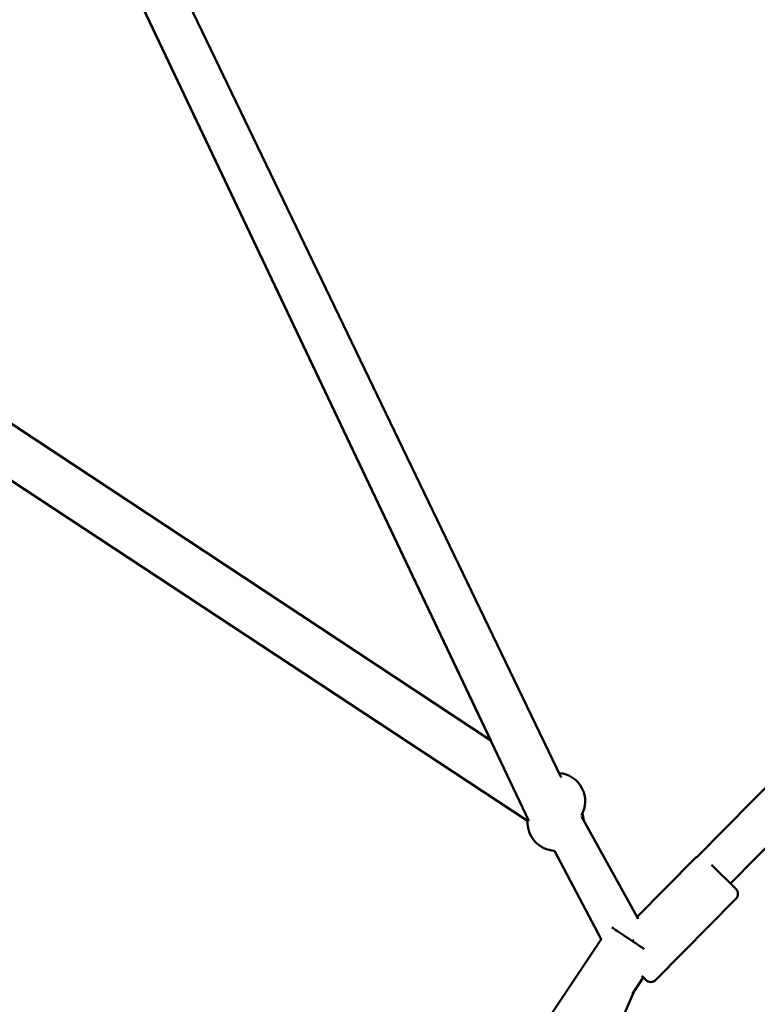
# Model space of a CAD drawing. Units: millimetres. Extents: x -85 to 77358, y 4 to 19507.
# Drawn here: x 40411 to 40935, y 5309 to 6009 of the extents above; entities that cross this region are included whole.
import ezdxf

# ---------------------------------------------------------------- set-up
doc = ezdxf.new("R2010")
doc.units = ezdxf.units.MM
doc.layers.add('MD_Visible', color=7, linetype='Continuous', lineweight=50)
doc.styles.get("Standard").update_dxf_attribs({"font": 'Square-721-BT.ttf'})
doc.dimstyles.new('asd', dxfattribs={"dimtxt": 300, "dimasz": 150, "dimexe": 1.25, "dimexo": 0.625, "dimgap": 80, "dimtad": 1, "dimdec": 0, "dimlfac": 0.1, "dimrnd": 5, "dimtxsty": 'Standard', "dimcen": 0, "dimse1": 1, "dimse2": 1, "dimclre": 6, "dimadec": 0, "dimazin": 0, "dimtfac": 1, "dimtdec": 0, "dimtix": 1, "dimtmove": 2, "dimatfit": 3, "dimfxl": 1, "dimarcsym": 0})

# ---------------------------------------------------------------- blocks, each defined once
blk = doc.blocks.new('*D13')
at = {"color": 0, "lineweight": -2, "transparency": 16777216}
blk.add_line((30364.14, 17241.44), (48182.16, 17241.44), dxfattribs=at)
at = {"color": 0, "transparency": 16777216}
for points in [[(30364.14, 17308.11), (30364.14, 17174.77), (29964.14, 17241.44)], [(48182.16, 17308.11), (48182.16, 17174.77), (48582.16, 17241.44)]]:
    blk.add_solid(points, dxfattribs=at)
at = {"layer": 'Defpoints', "color": 0, "transparency": 16777216}
for p in [(48582.16, 17241.44), (29964.14, 5109.11), (48582.16, 4939.97)]:
    blk.add_point(p, dxfattribs=at)
at = {"color": 0, "transparency": 16777216, "insert": (39273.15, 17629.1), "char_height": 600, "attachment_point": 5}
blk.add_mtext('1860', dxfattribs=at)

msp = doc.modelspace()

# ---------------------------------------------------------------- linework, layer by layer
at = {"layer": 'MD_Visible', "extrusion": (0, 1, 0)}
for p, q in [((40418.39, 6254.49), (40795.53, 5470.48)), ((40745.44, 5496.72), (40396.94, 6231.97)), ((40396.94, 6231.97), (40772.46, 5439.71)), ((40891.73, 5413.62), (41482.36, 6013.46)), ((41506.76, 5993.31), (40915.71, 5395.05)), ((40745.44, 5496.72), (40134.78, 5900.58)), ((40771.68, 5439.53), (40153.97, 5846.73)), ((40809.98, 5442.74), (40850.14, 5370.04)), ((40823.87, 5355.41), (40790.84, 5418.36)), ((40849.42, 5371.35), (40890.5, 5412.93)), ((40902.35, 5408.26), (40919.63, 5391.19)), ((40862.74, 5326.49), (40919.67, 5384.12)), ((40824.12, 5355.79), (40788.52, 5302.29)), ((40853.85, 5328.25), (40846.07, 5316.58)), ((40855.67, 5326.45), (40852.7, 5329.38)), ((40847.32, 5318.45), (40761.29, 5120.92))]:
    msp.add_line(p, q, dxfattribs=at)
at = {"layer": 'MD_Visible', "extrusion": (0, 0, -1)}
for centre, radius, start, end in [((-40792.58, 5453.55), 20, 94.31034, 210.26885), ((-40791.64, 5438.35), 20, 272.31165, 3.39329), ((-40791.64, 5438.35), 20, 161.14912, 175.75959), ((-40894.06, 5409.42), 5, 44.65276, 67.36704), ((-40916.11, 5387.63), 5, 134.65276, 224.65276), ((-40859.19, 5330.01), 5, 224.65276, 314.65276)]:
    msp.add_arc(centre, radius, start, end, dxfattribs=at)
msp.add_ellipse((40846.72, 5353.65), major_axis=(-16.65, 11.08), ratio=0.00068, start_param=4.225878, end_param=5.851909, dxfattribs=at)
at = {"layer": 'MD_Visible'}
msp.add_ellipse((40847.22, 5354.65), major_axis=(8.75, 4.84), ratio=0.010285, start_param=1.571243, end_param=1.702945, dxfattribs=at)

# ---------------------------------------------------------------- dimensions: what is measured, and where the dimension line sits
dim = msp.add_linear_dim(base=(48582.16, 17241.44), p1=(29964.14, 5109.11), p2=(48582.16, 4939.97), dimstyle='asd', override={"dimtxt": 600, "dimasz": 400})
dim.commit()
dim.dimension.update_dxf_attribs({"geometry": '*D13', "text_midpoint": (39273.15, 17629.1)})

doc.saveas('drawing.dxf')
